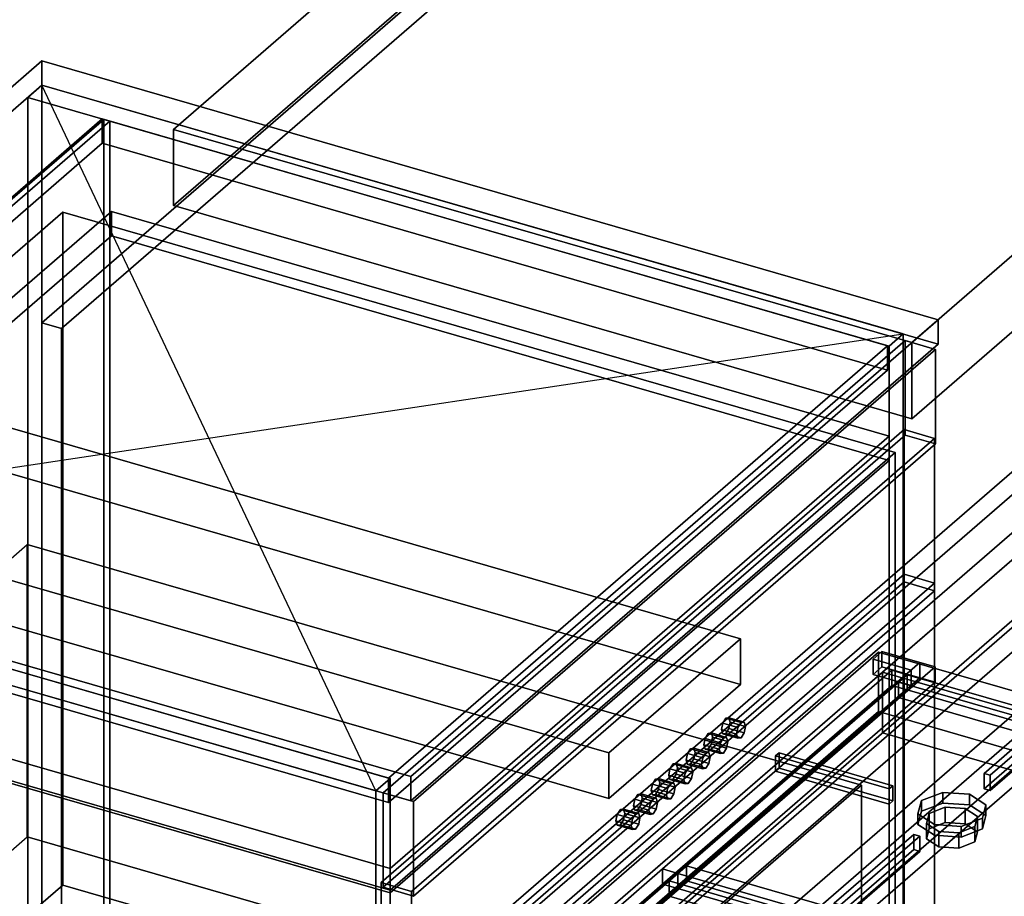
# Model space of a CAD drawing. Extents: x -1561 to 3499, y -2299 to 2343.
# Drawn here: x -938 to -377, y 224 to 722 of the extents above; entities that cross this region are included whole.
import ezdxf

# ---------------------------------------------------------------- set-up
doc = ezdxf.new("R2010")
doc.units = 0
doc.layers.add('layer0', color=7, linetype='CONTINUOUS')

# ---------------------------------------------------------------- blocks, each defined once
blk = doc.blocks.new('PF_OBJECT4')
at = {"layer": 'layer0'}
for p, q in [((-1173.7, 419.65), (-889.7, 665.6)), ((-889.7, 665.6), (-1173.7, 419.65)), ((-886.23, 664.6), (-1170.23, 418.65)), ((-1170.23, 418.65), (-886.23, 664.6)), ((-889.7, 665.6), (-889.7, -690.6)), ((-889.7, -690.6), (-889.7, 665.6)), ((-889.7, 665.6), (-886.23, 664.6)), ((-886.23, 664.6), (-889.7, 665.6)), ((-886.23, -691.6), (-886.23, 664.6)), ((-886.23, 664.6), (-886.23, -691.6))]:
    blk.add_line(p, q, dxfattribs=at)
blk = doc.blocks.new('PF_OBJECT5')
at = {"layer": 'layer0'}
for p, q in [((-925, 685.03), (-933, 678.1)), ((-933, 678.1), (-925, 685.03)), ((-434.83, 543.53), (-925, 685.03)), ((-925, -671.17), (-925, 685.03)), ((-925, 685.03), (-434.83, 543.53)), ((-925, 685.03), (-925, -671.17)), ((-933, 678.1), (-442.83, 536.6)), ((-442.83, 536.6), (-933, 678.1)), ((-933, 678.1), (-933, -678.1)), ((-933, -678.1), (-933, 678.1)), ((-890.56, 665.85), (-1174.56, 419.9)), ((-1174.56, 419.9), (-890.56, 665.85)), ((-443.7, 536.85), (-890.56, 665.85)), ((-890.56, 651.99), (-890.56, 665.85)), ((-890.56, 665.85), (-443.7, 536.85)), ((-890.56, 665.85), (-890.56, 651.99)), ((-1174.56, 406.04), (-890.56, 651.99)), ((-890.56, 651.99), (-1174.56, 406.04)), ((-890.56, 651.99), (-443.7, 522.99)), ((-443.7, 522.99), (-890.56, 651.99)), ((-442.83, 536.6), (-434.83, 543.53)), ((-434.83, 543.53), (-442.83, 536.6)), ((-434.83, 543.53), (-434.83, -812.67)), ((-434.83, -812.67), (-434.83, 543.53)), ((-727.7, 290.9), (-443.7, 536.85)), ((-443.7, 536.85), (-727.7, 290.9)), ((-443.7, 536.85), (-443.7, 522.99)), ((-443.7, 522.99), (-443.7, 536.85)), ((-442.83, -819.6), (-442.83, 536.6)), ((-442.83, 536.6), (-442.83, -819.6)), ((-443.7, 522.99), (-727.7, 277.04)), ((-727.7, 277.04), (-443.7, 522.99)), ((-726.83, 290.65), (-1217, 432.15)), ((-1217, 432.15), (-726.83, 290.65)), ((-1225, 425.22), (-734.83, 283.72)), ((-734.83, 283.72), (-1225, 425.22)), ((-1174.56, 419.9), (-727.7, 290.9)), ((-727.7, 290.9), (-1174.56, 419.9)), ((-727.7, 277.04), (-1174.56, 406.04)), ((-1174.56, 406.04), (-727.7, 277.04)), ((-734.83, 283.72), (-726.83, 290.65)), ((-726.83, 290.65), (-734.83, 283.72)), ((-727.7, 277.04), (-727.7, 290.9)), ((-727.7, 290.9), (-727.7, 277.04)), ((-726.83, 290.65), (-726.83, -1065.55)), ((-726.83, -1065.55), (-726.83, 290.65)), ((-734.83, -1072.48), (-734.83, 283.72)), ((-734.83, 283.72), (-734.83, -1072.48))]:
    blk.add_line(p, q, dxfattribs=at)
blk = doc.blocks.new('PF_SKETCH6')
at = {"layer": 'layer0'}
blk.add_line((-1225, 425.22), (-434.83, 543.53), dxfattribs=at)
blk = doc.blocks.new('PF_SKETCH7')
at = {"layer": 'layer0'}
blk.add_line((-734.83, 283.72), (-925, 685.03), dxfattribs=at)
blk = doc.blocks.new('PF_OBJECT17')
at = {"layer": 'layer0'}
for p, q in [((-1169.37, 367.3), (-885.37, 613.25)), ((-885.37, 613.25), (-1169.37, 367.3)), ((-885.37, 613.25), (-885.37, 599.4)), ((-885.37, 599.4), (-885.37, 613.25)), ((-885.37, 613.25), (-442.83, 485.5)), ((-442.83, 485.5), (-885.37, 613.25)), ((-885.37, 599.4), (-1169.37, 353.44)), ((-1169.37, 353.44), (-885.37, 599.4)), ((-442.83, 471.65), (-885.37, 599.4)), ((-885.37, 599.4), (-442.83, 471.65)), ((-442.83, 485.5), (-726.83, 239.55)), ((-726.83, 239.55), (-442.83, 485.5)), ((-442.83, 471.65), (-442.83, 485.5)), ((-442.83, 485.5), (-442.83, 471.65)), ((-726.83, 225.69), (-442.83, 471.65)), ((-442.83, 471.65), (-726.83, 225.69)), ((-726.83, 239.55), (-1169.37, 367.3)), ((-1169.37, 367.3), (-726.83, 239.55)), ((-1169.37, 353.44), (-726.83, 225.69)), ((-726.83, 225.69), (-1169.37, 353.44)), ((-726.83, 239.55), (-726.83, 225.69)), ((-726.83, 225.69), (-726.83, 239.55))]:
    blk.add_line(p, q, dxfattribs=at)
blk = doc.blocks.new('PF_OBJECT18')
at = {"layer": 'layer0'}
for p, q in [((-730.73, 282.54), (-433.73, 539.75)), ((-433.73, 539.75), (-730.73, 282.54)), ((-433.73, 539.75), (-433.73, 486.05)), ((-433.73, 486.05), (-433.73, 539.75)), ((-433.73, 539.75), (-416.41, 534.75)), ((-416.41, 534.75), (-433.73, 539.75)), ((-416.41, 534.75), (-713.41, 277.54)), ((-713.41, 277.54), (-416.41, 534.75)), ((-416.41, 481.05), (-416.41, 534.75)), ((-416.41, 534.75), (-416.41, 481.05)), ((-433.73, 486.05), (-730.73, 228.84)), ((-730.73, 228.84), (-433.73, 486.05)), ((-416.41, 481.05), (-433.73, 486.05)), ((-433.73, 486.05), (-416.41, 481.05)), ((-713.41, 223.84), (-416.41, 481.05)), ((-416.41, 481.05), (-713.41, 223.84)), ((-730.73, 228.84), (-730.73, 282.54)), ((-713.41, 277.54), (-730.73, 282.54)), ((-730.73, 282.54), (-730.73, 228.84)), ((-730.73, 282.54), (-713.41, 277.54)), ((-713.41, 277.54), (-713.41, 223.84)), ((-713.41, 223.84), (-713.41, 277.54)), ((-730.73, 228.84), (-713.41, 223.84)), ((-713.41, 223.84), (-730.73, 228.84))]:
    blk.add_line(p, q, dxfattribs=at)
blk = doc.blocks.new('PF_OBJECT120')
at = {"layer": 'layer0'}
for p, q in [((-873.7, -53.2), (-289.7, 452.56)), ((-289.7, 452.56), (-873.7, -53.2)), ((-286.23, 451.56), (-870.23, -54.2)), ((-870.23, -54.2), (-286.23, 451.56))]:
    blk.add_line(p, q, dxfattribs=at)
blk = doc.blocks.new('PF_OBJECT121')
at = {"layer": 'layer0'}
for p, q in [((-870.23, -54.2), (-286.23, 451.56)), ((-286.23, 451.56), (-870.23, -54.2)), ((-286.23, 437.7), (-870.23, -68.06)), ((-870.23, -68.06), (-286.23, 437.7)), ((-242.93, 439.06), (-826.93, -66.7)), ((-826.93, -66.7), (-242.93, 439.06)), ((-826.93, -80.56), (-242.93, 425.2)), ((-242.93, 425.2), (-826.93, -80.56))]:
    blk.add_line(p, q, dxfattribs=at)
blk = doc.blocks.new('PF_OBJECT135')
at = {"layer": 'layer0'}
for p, q in [((-824.17, -95.22), (-249.17, 402.75)), ((-249.17, 402.75), (-824.17, -95.22)), ((-815.51, -97.72), (-240.51, 400.25)), ((-245.51, 395.92), (-810.51, -93.38))]:
    blk.add_line(p, q, dxfattribs=at)
blk = doc.blocks.new('PF_OBJECT218')
at = {"layer": 'layer0'}
for p, q in [((-1225, 439.07), (-925, 698.88)), ((-925, 698.88), (-1225, 439.07)), ((-925, 698.88), (-925, 685.03)), ((-925, 685.03), (-925, 698.88)), ((-925, 698.88), (-414.91, 551.63)), ((-414.91, 551.63), (-925, 698.88)), ((-925, 685.03), (-1225, 425.22)), ((-1225, 425.22), (-925, 685.03)), ((-414.91, 537.78), (-925, 685.03)), ((-925, 685.03), (-414.91, 537.78)), ((-414.91, 551.63), (-714.91, 291.82)), ((-714.91, 291.82), (-414.91, 551.63)), ((-414.91, 537.78), (-414.91, 551.63)), ((-414.91, 551.63), (-414.91, 537.78)), ((-714.91, 277.97), (-414.91, 537.78)), ((-414.91, 537.78), (-714.91, 277.97)), ((-714.91, 291.82), (-1225, 439.07)), ((-1225, 439.07), (-714.91, 291.82)), ((-1225, 425.22), (-714.91, 277.97)), ((-714.91, 277.97), (-1225, 425.22)), ((-714.91, 291.82), (-714.91, 277.97)), ((-714.91, 277.97), (-714.91, 291.82))]:
    blk.add_line(p, q, dxfattribs=at)
blk = doc.blocks.new('PF_OBJECT223')
at = {"layer": 'layer0'}
for p, q in [((-925, -12.99), (-300, 528.28)), ((-300, 528.28), (-925, -12.99)), ((-881.7, -25.49), (-256.7, 515.78)), ((-256.7, 515.78), (-446.7, 351.23)), ((-300, 493.63), (-925, -47.63)), ((-925, -47.63), (-300, 493.63)), ((-256.7, 481.13), (-881.7, -60.13)), ((-446.7, 316.59), (-256.7, 481.13)), ((-446.7, 351.23), (-716.7, 117.4)), ((-446.7, 316.59), (-446.7, 351.23)), ((-39.67, 233.73), (-446.7, 351.23)), ((-446.7, 351.23), (-446.7, 316.59)), ((-446.7, 351.23), (-39.67, 233.73)), ((-716.7, 82.76), (-446.7, 316.59)), ((-39.67, 199.09), (-446.7, 316.59)), ((-446.7, 316.59), (-39.67, 199.09))]:
    blk.add_line(p, q, dxfattribs=at)
blk = doc.blocks.new('PF_OBJECT228')
at = {"layer": 'layer0'}
for p, q in [((-925, 549.93), (-6.5, 1345.37)), ((-6.5, 1345.37), (-925, 549.93)), ((4.76, 1342.12), (-913.74, 546.68)), ((-913.74, 546.68), (4.76, 1342.12)), ((-6.5, 782.45), (-925, -12.99)), ((-925, -12.99), (-6.5, 782.45)), ((-913.74, -16.24), (4.76, 779.2)), ((4.76, 779.2), (-913.74, -16.24)), ((-925, -12.99), (-925, 549.93)), ((-913.74, 546.68), (-925, 549.93)), ((-925, 549.93), (-925, -12.99)), ((-925, 549.93), (-913.74, 546.68)), ((-913.74, 546.68), (-913.74, -16.24)), ((-913.74, -16.24), (-913.74, 546.68))]:
    blk.add_line(p, q, dxfattribs=at)
blk = doc.blocks.new('PF_OBJECT232')
at = {"layer": 'layer0'}
for p, q in [((-738.82, 111.38), (-448.82, 362.52)), ((-448.82, 362.52), (-738.82, 111.38)), ((-448.82, 362.52), (-448.82, 328.75)), ((-448.82, 328.75), (-448.82, 362.52)), ((-448.82, 362.52), (-7.15, 235.02)), ((-7.15, 235.02), (-448.82, 362.52)), ((-448.82, 328.75), (-738.82, 77.6)), ((-738.82, 77.6), (-448.82, 328.75)), ((-7.15, 201.25), (-448.82, 328.75)), ((-448.82, 328.75), (-7.15, 201.25))]:
    blk.add_line(p, q, dxfattribs=at)
blk = doc.blocks.new('PF_OBJECT235')
at = {"layer": 'layer0'}
for p, q in [((-702.24, 126.22), (-571.74, 239.24)), ((-571.74, 239.24), (-702.24, 126.22)), ((-693.58, 123.72), (-563.08, 236.74)), ((-571.74, 239.24), (-571.74, 230.58)), ((-563.08, 236.74), (-571.74, 239.24)), ((-571.74, 230.58), (-571.74, 239.24)), ((-571.74, 239.24), (-563.08, 236.74)), ((-563.08, 236.74), (-568.08, 232.41)), ((-381.65, 184.36), (-563.08, 236.74)), ((-563.08, 236.74), (-563.08, 228.08)), ((-563.08, 228.08), (-563.08, 236.74)), ((-563.08, 236.74), (-381.65, 184.36)), ((-571.74, 230.58), (-702.24, 117.56)), ((-702.24, 117.56), (-571.74, 230.58)), ((-568.08, 232.41), (-688.58, 128.05)), ((-571.74, 230.58), (-563.08, 228.08)), ((-563.08, 228.08), (-571.74, 230.58)), ((-568.08, 223.75), (-568.08, 232.41)), ((-386.65, 180.03), (-568.08, 232.41)), ((-568.08, 232.41), (-568.08, 223.75)), ((-568.08, 232.41), (-386.65, 180.03)), ((-563.08, 228.08), (-693.58, 115.06)), ((-568.08, 223.75), (-563.08, 228.08)), ((-563.08, 228.08), (-381.65, 175.7)), ((-381.65, 175.7), (-563.08, 228.08)), ((-688.58, 119.39), (-568.08, 223.75)), ((-386.65, 171.37), (-568.08, 223.75)), ((-568.08, 223.75), (-386.65, 171.37)), ((-381.65, 184.36), (-512.15, 71.35)), ((-507.15, 75.68), (-386.65, 180.03)), ((-503.49, 68.85), (-372.99, 181.86)), ((-372.99, 181.86), (-503.49, 68.85)), ((-386.65, 180.03), (-381.65, 184.36)), ((-386.65, 171.37), (-386.65, 180.03)), ((-386.65, 180.03), (-386.65, 171.37)), ((-372.99, 181.86), (-381.65, 184.36)), ((-381.65, 175.7), (-381.65, 184.36)), ((-381.65, 184.36), (-372.99, 181.86)), ((-381.65, 184.36), (-381.65, 175.7)), ((-372.99, 181.86), (-372.99, 173.2)), ((-372.99, 173.2), (-372.99, 181.86)), ((-512.15, 62.68), (-381.65, 175.7)), ((-381.65, 175.7), (-386.65, 171.37)), ((-381.65, 175.7), (-372.99, 173.2)), ((-372.99, 173.2), (-381.65, 175.7)), ((-386.65, 171.37), (-507.15, 67.02)), ((-372.99, 173.2), (-503.49, 60.18)), ((-503.49, 60.18), (-372.99, 173.2)), ((-702.24, 117.56), (-702.24, 126.22)), ((-693.58, 123.72), (-702.24, 126.22)), ((-702.24, 126.22), (-702.24, 117.56)), ((-702.24, 126.22), (-693.58, 123.72)), ((-688.58, 128.05), (-693.58, 123.72)), ((-693.58, 115.06), (-693.58, 123.72)), ((-693.58, 123.72), (-693.58, 115.06)), ((-512.15, 71.35), (-693.58, 123.72)), ((-693.58, 123.72), (-512.15, 71.35)), ((-688.58, 128.05), (-688.58, 119.39)), ((-688.58, 119.39), (-688.58, 128.05)), ((-688.58, 128.05), (-507.15, 75.68)), ((-507.15, 75.68), (-688.58, 128.05)), ((-693.58, 115.06), (-688.58, 119.39)), ((-688.58, 119.39), (-507.15, 67.02)), ((-507.15, 67.02), (-688.58, 119.39)), ((-702.24, 117.56), (-693.58, 115.06)), ((-693.58, 115.06), (-702.24, 117.56)), ((-693.58, 115.06), (-512.15, 62.68)), ((-512.15, 62.68), (-693.58, 115.06)), ((-512.15, 71.35), (-507.15, 75.68)), ((-507.15, 75.68), (-507.15, 67.02)), ((-507.15, 67.02), (-507.15, 75.68)), ((-512.15, 71.35), (-512.15, 62.68)), ((-503.49, 68.85), (-512.15, 71.35)), ((-512.15, 62.68), (-512.15, 71.35)), ((-512.15, 71.35), (-503.49, 68.85)), ((-503.49, 60.18), (-503.49, 68.85)), ((-503.49, 68.85), (-503.49, 60.18)), ((-507.15, 67.02), (-512.15, 62.68)), ((-512.15, 62.68), (-503.49, 60.18)), ((-503.49, 60.18), (-512.15, 62.68))]:
    blk.add_line(p, q, dxfattribs=at)
blk = doc.blocks.new('PF_OBJECT240')
at = {"layer": 'layer0'}
for p, q in [((-424.43, 278.12), (-412.29, 282.78)), ((-412.29, 282.78), (-424.43, 278.12)), ((-412.29, 282.78), (-412.29, 276.72)), ((-412.29, 276.72), (-412.29, 282.78)), ((-412.29, 282.78), (-397.11, 281.78)), ((-397.11, 281.78), (-412.29, 282.78)), ((-397.11, 281.78), (-397.11, 275.72)), ((-397.11, 275.72), (-397.11, 281.78)), ((-397.11, 281.78), (-387.79, 275.71)), ((-387.79, 275.71), (-397.11, 281.78)), ((-426.43, 270.53), (-424.43, 278.12)), ((-424.43, 278.12), (-426.43, 270.53)), ((-424.43, 272.06), (-424.43, 278.12)), ((-424.43, 278.12), (-424.43, 272.06)), ((-412.29, 276.72), (-424.43, 272.06)), ((-424.43, 272.06), (-412.29, 276.72)), ((-397.11, 275.72), (-412.29, 276.72)), ((-412.29, 276.72), (-397.11, 275.72)), ((-387.79, 269.65), (-397.11, 275.72)), ((-397.11, 275.72), (-387.79, 269.65)), ((-387.79, 275.71), (-389.79, 268.12)), ((-389.79, 268.12), (-387.79, 275.71)), ((-387.79, 275.71), (-387.79, 269.65)), ((-387.79, 269.65), (-387.79, 275.71)), ((-424.43, 272.06), (-426.43, 264.47)), ((-426.43, 264.47), (-424.43, 272.06)), ((-417.11, 264.46), (-426.43, 270.53)), ((-426.43, 270.53), (-426.43, 264.47)), ((-426.43, 264.47), (-426.43, 270.53)), ((-426.43, 270.53), (-417.11, 264.46)), ((-389.79, 262.06), (-387.79, 269.65)), ((-387.79, 269.65), (-389.79, 262.06)), ((-426.43, 264.47), (-417.11, 258.4)), ((-417.11, 258.4), (-426.43, 264.47)), ((-401.94, 263.46), (-417.11, 264.46)), ((-417.11, 264.46), (-417.11, 258.4)), ((-417.11, 258.4), (-417.11, 264.46)), ((-417.11, 264.46), (-401.94, 263.46)), ((-389.79, 268.12), (-401.94, 263.46)), ((-401.94, 263.46), (-389.79, 268.12)), ((-401.94, 263.46), (-401.94, 257.4)), ((-401.94, 257.4), (-401.94, 263.46)), ((-389.79, 268.12), (-389.79, 262.06)), ((-389.79, 262.06), (-389.79, 268.12)), ((-417.11, 258.4), (-401.94, 257.4)), ((-401.94, 257.4), (-417.11, 258.4)), ((-401.94, 257.4), (-389.79, 262.06)), ((-389.79, 262.06), (-401.94, 257.4))]:
    blk.add_line(p, q, dxfattribs=at)
blk = doc.blocks.new('PF_OBJECT241')
at = {"layer": 'layer0'}
for p, q in [((-421.6, 265.12), (-420.1, 270.81)), ((-420.1, 270.81), (-421.6, 265.12)), ((-420.1, 270.81), (-411, 274.3)), ((-411, 274.3), (-420.1, 270.81)), ((-420.1, 262.15), (-420.1, 270.81)), ((-420.1, 270.81), (-420.1, 262.15)), ((-411, 274.3), (-411, 265.64)), ((-411, 265.64), (-411, 274.3)), ((-411, 274.3), (-399.61, 273.55)), ((-399.61, 273.55), (-411, 274.3)), ((-399.61, 273.55), (-399.61, 264.89)), ((-399.61, 264.89), (-399.61, 273.55)), ((-399.61, 273.55), (-392.62, 269)), ((-392.62, 269), (-399.61, 273.55)), ((-392.62, 269), (-394.12, 263.31)), ((-394.12, 263.31), (-392.62, 269)), ((-392.62, 269), (-392.62, 260.34)), ((-392.62, 260.34), (-392.62, 269)), ((-414.61, 260.56), (-421.6, 265.12)), ((-421.6, 265.12), (-421.6, 256.46)), ((-421.6, 256.46), (-421.6, 265.12)), ((-421.6, 265.12), (-414.61, 260.56)), ((-411, 265.64), (-420.1, 262.15)), ((-420.1, 262.15), (-411, 265.64)), ((-399.61, 264.89), (-411, 265.64)), ((-411, 265.64), (-399.61, 264.89)), ((-392.62, 260.34), (-399.61, 264.89)), ((-399.61, 264.89), (-392.62, 260.34)), ((-420.1, 262.15), (-421.6, 256.46)), ((-421.6, 256.46), (-420.1, 262.15)), ((-403.23, 259.81), (-414.61, 260.56)), ((-414.61, 260.56), (-414.61, 251.9)), ((-414.61, 251.9), (-414.61, 260.56)), ((-414.61, 260.56), (-403.23, 259.81)), ((-394.12, 263.31), (-403.23, 259.81)), ((-403.23, 259.81), (-394.12, 263.31)), ((-403.23, 259.81), (-403.23, 251.15)), ((-403.23, 251.15), (-403.23, 259.81)), ((-394.12, 263.31), (-394.12, 254.65)), ((-394.12, 254.65), (-394.12, 263.31)), ((-394.12, 254.65), (-392.62, 260.34)), ((-392.62, 260.34), (-394.12, 254.65)), ((-421.6, 256.46), (-414.61, 251.9)), ((-414.61, 251.9), (-421.6, 256.46)), ((-403.23, 251.15), (-394.12, 254.65)), ((-394.12, 254.65), (-403.23, 251.15)), ((-414.61, 251.9), (-403.23, 251.15)), ((-403.23, 251.15), (-414.61, 251.9))]:
    blk.add_line(p, q, dxfattribs=at)
blk = doc.blocks.new('PF_OBJECT242')
at = {"layer": 'layer0'}
for p, q in [((-571.74, 239.24), (-441.24, 352.25)), ((-441.24, 352.25), (-571.74, 239.24)), ((-563.08, 236.74), (-432.58, 349.75)), ((-441.24, 352.25), (-441.24, 343.59)), ((-432.58, 349.75), (-441.24, 352.25)), ((-441.24, 343.59), (-441.24, 352.25)), ((-441.24, 352.25), (-432.58, 349.75)), ((-432.58, 349.75), (-437.58, 345.42)), ((-251.15, 297.38), (-432.58, 349.75)), ((-432.58, 349.75), (-432.58, 341.09)), ((-432.58, 341.09), (-432.58, 349.75)), ((-432.58, 349.75), (-251.15, 297.38)), ((-441.24, 343.59), (-571.74, 230.58)), ((-571.74, 230.58), (-441.24, 343.59)), ((-437.58, 345.42), (-558.08, 241.07)), ((-441.24, 343.59), (-432.58, 341.09)), ((-432.58, 341.09), (-441.24, 343.59)), ((-437.58, 336.76), (-437.58, 345.42)), ((-256.15, 293.05), (-437.58, 345.42)), ((-437.58, 345.42), (-437.58, 336.76)), ((-437.58, 345.42), (-256.15, 293.05)), ((-432.58, 341.09), (-563.08, 228.08)), ((-558.08, 232.41), (-437.58, 336.76)), ((-437.58, 336.76), (-432.58, 341.09)), ((-256.15, 284.39), (-437.58, 336.76)), ((-437.58, 336.76), (-256.15, 284.39)), ((-432.58, 341.09), (-251.15, 288.72)), ((-251.15, 288.72), (-432.58, 341.09)), ((-251.15, 297.38), (-381.65, 184.36)), ((-256.15, 293.05), (-251.15, 297.38)), ((-242.49, 294.88), (-251.15, 297.38)), ((-251.15, 288.72), (-251.15, 297.38)), ((-251.15, 297.38), (-242.49, 294.88)), ((-251.15, 297.38), (-251.15, 288.72)), ((-376.65, 188.69), (-256.15, 293.05)), ((-372.99, 181.86), (-242.49, 294.88)), ((-242.49, 294.88), (-372.99, 181.86)), ((-256.15, 284.39), (-256.15, 293.05)), ((-256.15, 293.05), (-256.15, 284.39)), ((-242.49, 294.88), (-242.49, 286.22)), ((-242.49, 286.22), (-242.49, 294.88)), ((-381.65, 175.7), (-251.15, 288.72)), ((-242.49, 286.22), (-372.99, 173.2)), ((-372.99, 173.2), (-242.49, 286.22)), ((-251.15, 288.72), (-256.15, 284.39)), ((-251.15, 288.72), (-242.49, 286.22)), ((-242.49, 286.22), (-251.15, 288.72)), ((-256.15, 284.39), (-376.65, 180.03)), ((-558.08, 241.07), (-563.08, 236.74)), ((-558.08, 241.07), (-558.08, 232.41)), ((-558.08, 232.41), (-558.08, 241.07)), ((-558.08, 241.07), (-376.65, 188.69)), ((-376.65, 188.69), (-558.08, 241.07)), ((-571.74, 230.58), (-571.74, 239.24)), ((-563.08, 236.74), (-571.74, 239.24)), ((-571.74, 239.24), (-571.74, 230.58)), ((-571.74, 239.24), (-563.08, 236.74)), ((-563.08, 228.08), (-563.08, 236.74)), ((-563.08, 236.74), (-563.08, 228.08)), ((-381.65, 184.36), (-563.08, 236.74)), ((-563.08, 236.74), (-381.65, 184.36)), ((-571.74, 230.58), (-563.08, 228.08)), ((-563.08, 228.08), (-571.74, 230.58)), ((-563.08, 228.08), (-558.08, 232.41)), ((-558.08, 232.41), (-376.65, 180.03)), ((-376.65, 180.03), (-558.08, 232.41)), ((-563.08, 228.08), (-381.65, 175.7)), ((-381.65, 175.7), (-563.08, 228.08)), ((-381.65, 184.36), (-376.65, 188.69)), ((-376.65, 188.69), (-376.65, 180.03)), ((-376.65, 180.03), (-376.65, 188.69)), ((-381.65, 184.36), (-381.65, 175.7)), ((-372.99, 181.86), (-381.65, 184.36)), ((-381.65, 175.7), (-381.65, 184.36)), ((-381.65, 184.36), (-372.99, 181.86)), ((-376.65, 180.03), (-381.65, 175.7)), ((-372.99, 173.2), (-372.99, 181.86)), ((-372.99, 181.86), (-372.99, 173.2)), ((-381.65, 175.7), (-372.99, 173.2)), ((-372.99, 173.2), (-381.65, 175.7))]:
    blk.add_line(p, q, dxfattribs=at)
blk = doc.blocks.new('PF_OBJECT243')
at = {"layer": 'layer0'}
for p, q in [((-507.49, 303.54), (-505.49, 305.27)), ((-505.49, 305.27), (-507.49, 303.54)), ((-507.49, 294.88), (-507.49, 303.54)), ((-442.75, 284.85), (-507.49, 303.54)), ((-507.49, 303.54), (-507.49, 294.88)), ((-507.49, 303.54), (-442.75, 284.85)), ((-505.49, 305.27), (-505.49, 296.61)), ((-505.49, 296.61), (-505.49, 305.27)), ((-505.49, 305.27), (-440.75, 286.58)), ((-440.75, 286.58), (-505.49, 305.27)), ((-505.49, 296.61), (-507.49, 294.88)), ((-507.49, 294.88), (-505.49, 296.61)), ((-507.49, 294.88), (-442.75, 276.19)), ((-442.75, 276.19), (-507.49, 294.88)), ((-440.75, 277.92), (-505.49, 296.61)), ((-505.49, 296.61), (-440.75, 277.92)), ((-440.75, 286.58), (-442.75, 284.85)), ((-442.75, 284.85), (-440.75, 286.58)), ((-440.75, 277.92), (-440.75, 286.58)), ((-440.75, 286.58), (-440.75, 277.92)), ((-442.75, 284.85), (-442.75, 276.19)), ((-442.75, 276.19), (-442.75, 284.85)), ((-442.75, 276.19), (-440.75, 277.92)), ((-440.75, 277.92), (-442.75, 276.19))]:
    blk.add_line(p, q, dxfattribs=at)
blk = doc.blocks.new('PF_OBJECT245')
at = {"layer": 'layer0'}
for p, q in [((-474.1, 219.71), (-428.85, 258.9)), ((-428.85, 258.9), (-474.1, 219.71)), ((-425.38, 257.9), (-470.63, 218.71)), ((-470.63, 218.71), (-425.38, 257.9)), ((-428.85, 258.9), (-428.85, 250.24)), ((-428.85, 250.24), (-428.85, 258.9)), ((-428.85, 258.9), (-425.38, 257.9)), ((-425.38, 257.9), (-428.85, 258.9)), ((-425.38, 249.24), (-425.38, 257.9)), ((-425.38, 257.9), (-425.38, 249.24)), ((-428.85, 250.24), (-474.1, 211.05)), ((-474.1, 211.05), (-428.85, 250.24)), ((-470.63, 210.05), (-425.38, 249.24)), ((-425.38, 249.24), (-470.63, 210.05)), ((-425.38, 249.24), (-428.85, 250.24)), ((-428.85, 250.24), (-425.38, 249.24)), ((-474.1, 211.05), (-474.1, 219.71)), ((-470.63, 218.71), (-474.1, 219.71)), ((-474.1, 219.71), (-474.1, 211.05)), ((-474.1, 219.71), (-470.63, 218.71)), ((-470.63, 218.71), (-470.63, 210.05)), ((-470.63, 210.05), (-470.63, 218.71)), ((-474.1, 211.05), (-470.63, 210.05)), ((-470.63, 210.05), (-474.1, 211.05))]:
    blk.add_line(p, q, dxfattribs=at)
blk = doc.blocks.new('PF_OBJECT246')
at = {"layer": 'layer0'}
for p, q in [((-388.85, 293.54), (-343.6, 332.73)), ((-343.6, 332.73), (-388.85, 293.54)), ((-340.13, 331.73), (-385.38, 292.54)), ((-385.38, 292.54), (-340.13, 331.73)), ((-343.6, 332.73), (-343.6, 324.07)), ((-343.6, 324.07), (-343.6, 332.73)), ((-343.6, 332.73), (-340.13, 331.73)), ((-340.13, 331.73), (-343.6, 332.73)), ((-340.13, 323.07), (-340.13, 331.73)), ((-340.13, 331.73), (-340.13, 323.07)), ((-343.6, 324.07), (-388.85, 284.88)), ((-388.85, 284.88), (-343.6, 324.07)), ((-385.38, 283.88), (-340.13, 323.07)), ((-340.13, 323.07), (-385.38, 283.88)), ((-340.13, 323.07), (-343.6, 324.07)), ((-343.6, 324.07), (-340.13, 323.07)), ((-388.85, 284.88), (-388.85, 293.54)), ((-385.38, 292.54), (-388.85, 293.54)), ((-388.85, 293.54), (-388.85, 284.88)), ((-388.85, 293.54), (-385.38, 292.54)), ((-385.38, 292.54), (-385.38, 283.88)), ((-385.38, 283.88), (-385.38, 292.54)), ((-388.85, 284.88), (-385.38, 283.88)), ((-385.38, 283.88), (-388.85, 284.88))]:
    blk.add_line(p, q, dxfattribs=at)
blk = doc.blocks.new('PF_OBJECT261')
at = {"layer": 'layer0'}
for p, q in [((-850, 659.91), (-400, 1049.62)), ((-400, 1049.62), (-850, 659.91)), ((-400, 1006.32), (-850, 616.61)), ((-850, 616.61), (-400, 1006.32)), ((20.02, 928.37), (-429.98, 538.66)), ((-429.98, 538.66), (20.02, 928.37)), ((-429.98, 495.36), (20.02, 885.07)), ((20.02, 885.07), (-429.98, 495.36)), ((-850, 616.61), (-850, 659.91)), ((-429.98, 538.66), (-850, 659.91)), ((-850, 659.91), (-850, 616.61)), ((-850, 659.91), (-429.98, 538.66)), ((-850, 616.61), (-429.98, 495.36)), ((-429.98, 495.36), (-850, 616.61)), ((-429.98, 538.66), (-429.98, 495.36)), ((-429.98, 495.36), (-429.98, 538.66))]:
    blk.add_line(p, q, dxfattribs=at)
blk = doc.blocks.new('PF_OBJECT267')
at = {"layer": 'layer0'}
for p, q in [((-1200.56, 363.89), (-913.06, 612.88)), ((-913.06, 612.88), (-1200.56, 363.89)), ((-913.06, 612.88), (-913.06, 230.09)), ((-913.06, 230.09), (-913.06, 612.88)), ((-913.06, 612.88), (-439.35, 476.13)), ((-439.35, 476.13), (-913.06, 612.88)), ((-439.35, 476.13), (-726.85, 227.14)), ((-726.85, 227.14), (-439.35, 476.13)), ((-439.35, 93.34), (-439.35, 476.13)), ((-439.35, 476.13), (-439.35, 93.34)), ((-726.85, 227.14), (-1200.56, 363.89)), ((-1200.56, 363.89), (-726.85, 227.14)), ((-913.06, 230.09), (-1200.56, -18.89)), ((-1200.56, -18.89), (-913.06, 230.09)), ((-439.35, 93.34), (-913.06, 230.09)), ((-913.06, 230.09), (-439.35, 93.34)), ((-726.85, 227.14), (-726.85, -155.64)), ((-726.85, -155.64), (-726.85, 227.14))]:
    blk.add_line(p, q, dxfattribs=at)
blk = doc.blocks.new('PF_OBJECT268')
at = {"layer": 'layer0'}
for p, q in [((-731.85, 231.47), (-434.35, 489.12)), ((-434.35, 489.12), (-731.85, 231.47)), ((-434.35, 489.12), (-434.35, 89.01)), ((-434.35, 89.01), (-434.35, 489.12)), ((-434.35, 489.12), (-417.03, 484.12)), ((-417.03, 484.12), (-434.35, 489.12)), ((-417.03, 484.12), (-714.53, 226.47)), ((-714.53, 226.47), (-417.03, 484.12)), ((-417.03, 84.01), (-417.03, 484.12)), ((-417.03, 484.12), (-417.03, 84.01)), ((-731.85, -168.63), (-731.85, 231.47)), ((-714.53, 226.47), (-731.85, 231.47)), ((-731.85, 231.47), (-731.85, -168.63)), ((-731.85, 231.47), (-714.53, 226.47)), ((-714.53, 226.47), (-714.53, -173.63)), ((-714.53, -173.63), (-714.53, 226.47)), ((-434.35, 89.01), (-731.85, -168.63)), ((-731.85, -168.63), (-434.35, 89.01)), ((-417.03, 84.01), (-434.35, 89.01)), ((-434.35, 89.01), (-417.03, 84.01)), ((-714.53, -173.63), (-417.03, 84.01)), ((-417.03, 84.01), (-714.53, -173.63)), ((-731.85, -168.63), (-714.53, -173.63)), ((-714.53, -173.63), (-731.85, -168.63))]:
    blk.add_line(p, q, dxfattribs=at)
blk = doc.blocks.new('PF_OBJECT269')
at = {"layer": 'layer0'}
for p, q in [((-1145.74, 239.81), (-933.24, 423.85)), ((-933.24, 423.85), (-1145.74, 239.81)), ((-933.24, 423.85), (-933.24, 257.57)), ((-933.24, 257.57), (-933.24, 423.85)), ((-933.24, 423.85), (-458.66, 286.85)), ((-458.66, 286.85), (-933.24, 423.85)), ((-458.66, 286.85), (-671.16, 102.81)), ((-671.16, 102.81), (-458.66, 286.85)), ((-458.66, 120.57), (-458.66, 286.85)), ((-458.66, 286.85), (-458.66, 120.57)), ((-933.24, 257.57), (-1145.74, 73.54)), ((-1145.74, 73.54), (-933.24, 257.57)), ((-458.66, 120.57), (-933.24, 257.57)), ((-933.24, 257.57), (-458.66, 120.57))]:
    blk.add_line(p, q, dxfattribs=at)
blk = doc.blocks.new('PF_OBJECT270')
at = {"layer": 'layer0'}
for p, q in [((-731.85, 149.2), (-434.35, 406.84)), ((-434.35, 406.84), (-731.85, 149.2)), ((-434.35, 406.84), (-434.35, 402.51)), ((-434.35, 402.51), (-434.35, 406.84)), ((-434.35, 406.84), (-417.03, 401.84)), ((-417.03, 401.84), (-434.35, 406.84)), ((-434.35, 402.51), (-731.85, 144.87)), ((-731.85, 144.87), (-434.35, 402.51)), ((-417.03, 401.84), (-714.53, 144.2)), ((-714.53, 144.2), (-417.03, 401.84)), ((-417.03, 397.51), (-434.35, 402.51)), ((-434.35, 402.51), (-417.03, 397.51)), ((-417.03, 397.51), (-417.03, 401.84)), ((-417.03, 401.84), (-417.03, 397.51)), ((-714.53, 139.87), (-417.03, 397.51)), ((-417.03, 397.51), (-714.53, 139.87)), ((-731.85, 144.87), (-731.85, 149.2)), ((-714.53, 144.2), (-731.85, 149.2)), ((-731.85, 149.2), (-731.85, 144.87)), ((-731.85, 149.2), (-714.53, 144.2)), ((-731.85, 144.87), (-714.53, 139.87)), ((-714.53, 139.87), (-731.85, 144.87)), ((-714.53, 144.2), (-714.53, 139.87)), ((-714.53, 139.87), (-714.53, 144.2))]:
    blk.add_line(p, q, dxfattribs=at)
blk = doc.blocks.new('PF_OBJECT271')
at = {"layer": 'layer0'}
for p, q in [((-1076.99, 442.25), (-1001.99, 507.2)), ((-1001.99, 507.2), (-1076.99, 442.25)), ((-1001.99, 507.2), (-1001.99, 481.22)), ((-1001.99, 481.22), (-1001.99, 507.2)), ((-1001.99, 507.2), (-527.41, 370.2)), ((-527.41, 370.2), (-1001.99, 507.2)), ((-1001.99, 481.22), (-1076.99, 416.27)), ((-1076.99, 416.27), (-1001.99, 481.22)), ((-527.41, 344.22), (-1001.99, 481.22)), ((-1001.99, 481.22), (-527.41, 344.22)), ((-1076.99, 416.27), (-1076.99, 442.25)), ((-602.41, 305.25), (-1076.99, 442.25)), ((-1076.99, 442.25), (-1076.99, 416.27)), ((-1076.99, 442.25), (-602.41, 305.25)), ((-1076.99, 416.27), (-602.41, 279.27)), ((-602.41, 279.27), (-1076.99, 416.27)), ((-527.41, 370.2), (-602.41, 305.25)), ((-602.41, 305.25), (-527.41, 370.2)), ((-527.41, 344.22), (-527.41, 370.2)), ((-527.41, 370.2), (-527.41, 344.22)), ((-602.41, 279.27), (-527.41, 344.22)), ((-527.41, 344.22), (-602.41, 279.27)), ((-602.41, 305.25), (-602.41, 279.27)), ((-602.41, 279.27), (-602.41, 305.25))]:
    blk.add_line(p, q, dxfattribs=at)
blk = doc.blocks.new('PF_OBJECT272')
at = {"layer": 'layer0'}
for p, q in [((-597.54, 270.22), (-598.28, 266.53)), ((-598.28, 266.53), (-597.54, 270.22)), ((-595.78, 273.02), (-597.54, 270.22)), ((-597.54, 270.22), (-595.78, 273.02)), ((-588.88, 267.72), (-597.54, 270.22)), ((-597.54, 270.22), (-588.88, 267.72)), ((-594.01, 273.28), (-595.78, 273.02)), ((-595.78, 273.02), (-594.01, 273.28)), ((-595.78, 273.02), (-587.12, 270.52)), ((-587.12, 270.52), (-595.78, 273.02)), ((-585.35, 270.78), (-594.01, 273.28)), ((-593.28, 270.86), (-594.01, 273.28)), ((-594.01, 273.28), (-585.35, 270.78)), ((-594.01, 273.28), (-593.28, 270.86)), ((-594.01, 267.16), (-593.28, 270.86)), ((-593.28, 270.86), (-594.01, 267.16)), ((-584.62, 268.36), (-593.28, 270.86)), ((-593.28, 270.86), (-584.62, 268.36)), ((-588.88, 267.72), (-587.12, 270.52)), ((-587.12, 270.52), (-588.88, 267.72)), ((-587.12, 270.52), (-585.35, 270.78)), ((-585.35, 270.78), (-587.12, 270.52)), ((-585.35, 270.78), (-584.62, 268.36)), ((-584.62, 268.36), (-585.35, 270.78)), ((-598.28, 266.53), (-597.54, 264.1)), ((-589.62, 264.03), (-598.28, 266.53)), ((-598.28, 266.53), (-589.62, 264.03)), ((-597.54, 264.1), (-598.28, 266.53)), ((-597.54, 264.1), (-595.78, 264.36)), ((-595.78, 264.36), (-597.54, 264.1)), ((-588.88, 261.6), (-597.54, 264.1)), ((-597.54, 264.1), (-588.88, 261.6)), ((-595.78, 264.36), (-594.01, 267.16)), ((-594.01, 267.16), (-595.78, 264.36)), ((-587.12, 261.86), (-595.78, 264.36)), ((-595.78, 264.36), (-587.12, 261.86)), ((-585.35, 264.66), (-594.01, 267.16)), ((-594.01, 267.16), (-585.35, 264.66)), ((-589.62, 264.03), (-588.88, 267.72)), ((-588.88, 267.72), (-589.62, 264.03)), ((-588.88, 261.6), (-589.62, 264.03)), ((-589.62, 264.03), (-588.88, 261.6)), ((-585.35, 264.66), (-587.12, 261.86)), ((-587.12, 261.86), (-585.35, 264.66)), ((-584.62, 268.36), (-585.35, 264.66)), ((-585.35, 264.66), (-584.62, 268.36)), ((-587.12, 261.86), (-588.88, 261.6)), ((-588.88, 261.6), (-587.12, 261.86))]:
    blk.add_line(p, q, dxfattribs=at)
blk = doc.blocks.new('PF_OBJECT273')
at = {"layer": 'layer0'}
for p, q in [((-585.78, 281.68), (-587.54, 278.88)), ((-587.54, 278.88), (-585.78, 281.68)), ((-584.01, 281.95), (-585.78, 281.68)), ((-585.78, 281.68), (-584.01, 281.95)), ((-585.78, 281.68), (-577.12, 279.18)), ((-577.12, 279.18), (-585.78, 281.68)), ((-575.35, 279.45), (-584.01, 281.95)), ((-583.28, 279.52), (-584.01, 281.95)), ((-584.01, 281.95), (-575.35, 279.45)), ((-584.01, 281.95), (-583.28, 279.52)), ((-587.54, 278.88), (-588.28, 275.19)), ((-588.28, 275.19), (-587.54, 278.88)), ((-588.28, 275.19), (-587.54, 272.76)), ((-579.62, 272.69), (-588.28, 275.19)), ((-588.28, 275.19), (-579.62, 272.69)), ((-587.54, 272.76), (-588.28, 275.19)), ((-578.88, 276.38), (-587.54, 278.88)), ((-587.54, 278.88), (-578.88, 276.38)), ((-585.78, 273.02), (-584.01, 275.82)), ((-584.01, 275.82), (-585.78, 273.02)), ((-584.01, 275.82), (-583.28, 279.52)), ((-583.28, 279.52), (-584.01, 275.82)), ((-575.35, 273.32), (-584.01, 275.82)), ((-584.01, 275.82), (-575.35, 273.32)), ((-574.62, 277.02), (-583.28, 279.52)), ((-583.28, 279.52), (-574.62, 277.02)), ((-579.62, 272.69), (-578.88, 276.38)), ((-578.88, 276.38), (-579.62, 272.69)), ((-578.88, 276.38), (-577.12, 279.18)), ((-577.12, 279.18), (-578.88, 276.38)), ((-577.12, 279.18), (-575.35, 279.45)), ((-575.35, 279.45), (-577.12, 279.18)), ((-575.35, 279.45), (-574.62, 277.02)), ((-574.62, 277.02), (-575.35, 279.45)), ((-574.62, 277.02), (-575.35, 273.32)), ((-575.35, 273.32), (-574.62, 277.02)), ((-587.54, 272.76), (-585.78, 273.02)), ((-585.78, 273.02), (-587.54, 272.76)), ((-578.88, 270.26), (-587.54, 272.76)), ((-587.54, 272.76), (-578.88, 270.26)), ((-577.12, 270.52), (-585.78, 273.02)), ((-585.78, 273.02), (-577.12, 270.52)), ((-578.88, 270.26), (-579.62, 272.69)), ((-579.62, 272.69), (-578.88, 270.26)), ((-577.12, 270.52), (-578.88, 270.26)), ((-578.88, 270.26), (-577.12, 270.52)), ((-575.35, 273.32), (-577.12, 270.52)), ((-577.12, 270.52), (-575.35, 273.32))]:
    blk.add_line(p, q, dxfattribs=at)
blk = doc.blocks.new('PF_OBJECT274')
at = {"layer": 'layer0'}
for p, q in [((-577.54, 287.54), (-578.28, 283.85)), ((-578.28, 283.85), (-577.54, 287.54)), ((-575.78, 290.34), (-577.54, 287.54)), ((-577.54, 287.54), (-575.78, 290.34)), ((-568.88, 285.04), (-577.54, 287.54)), ((-577.54, 287.54), (-568.88, 285.04)), ((-574.01, 290.61), (-575.78, 290.34)), ((-575.78, 290.34), (-574.01, 290.61)), ((-575.78, 290.34), (-567.12, 287.84)), ((-567.12, 287.84), (-575.78, 290.34)), ((-565.35, 288.11), (-574.01, 290.61)), ((-573.28, 288.18), (-574.01, 290.61)), ((-574.01, 290.61), (-565.35, 288.11)), ((-574.01, 290.61), (-573.28, 288.18)), ((-574.01, 284.48), (-573.28, 288.18)), ((-573.28, 288.18), (-574.01, 284.48)), ((-564.62, 285.68), (-573.28, 288.18)), ((-573.28, 288.18), (-564.62, 285.68)), ((-568.88, 285.04), (-567.12, 287.84)), ((-567.12, 287.84), (-568.88, 285.04)), ((-567.12, 287.84), (-565.35, 288.11)), ((-565.35, 288.11), (-567.12, 287.84)), ((-565.35, 288.11), (-564.62, 285.68)), ((-564.62, 285.68), (-565.35, 288.11)), ((-578.28, 283.85), (-577.54, 281.42)), ((-569.62, 281.35), (-578.28, 283.85)), ((-578.28, 283.85), (-569.62, 281.35)), ((-577.54, 281.42), (-578.28, 283.85)), ((-577.54, 281.42), (-575.78, 281.68)), ((-575.78, 281.68), (-577.54, 281.42)), ((-568.88, 278.92), (-577.54, 281.42)), ((-577.54, 281.42), (-568.88, 278.92)), ((-575.78, 281.68), (-574.01, 284.48)), ((-574.01, 284.48), (-575.78, 281.68)), ((-567.12, 279.18), (-575.78, 281.68)), ((-575.78, 281.68), (-567.12, 279.18)), ((-565.35, 281.98), (-574.01, 284.48)), ((-574.01, 284.48), (-565.35, 281.98)), ((-569.62, 281.35), (-568.88, 285.04)), ((-568.88, 285.04), (-569.62, 281.35)), ((-568.88, 278.92), (-569.62, 281.35)), ((-569.62, 281.35), (-568.88, 278.92)), ((-565.35, 281.98), (-567.12, 279.18)), ((-567.12, 279.18), (-565.35, 281.98)), ((-564.62, 285.68), (-565.35, 281.98)), ((-565.35, 281.98), (-564.62, 285.68)), ((-567.12, 279.18), (-568.88, 278.92)), ((-568.88, 278.92), (-567.12, 279.18))]:
    blk.add_line(p, q, dxfattribs=at)
blk = doc.blocks.new('PF_OBJECT275')
at = {"layer": 'layer0'}
for p, q in [((-565.78, 299), (-567.54, 296.2)), ((-567.54, 296.2), (-565.78, 299)), ((-564.01, 299.27), (-565.78, 299)), ((-565.78, 299), (-564.01, 299.27)), ((-565.78, 299), (-557.12, 296.5)), ((-557.12, 296.5), (-565.78, 299)), ((-555.35, 296.77), (-564.01, 299.27)), ((-563.28, 296.84), (-564.01, 299.27)), ((-564.01, 299.27), (-555.35, 296.77)), ((-564.01, 299.27), (-563.28, 296.84)), ((-567.54, 296.2), (-568.28, 292.51)), ((-568.28, 292.51), (-567.54, 296.2)), ((-568.28, 292.51), (-567.54, 290.08)), ((-559.62, 290.01), (-568.28, 292.51)), ((-568.28, 292.51), (-559.62, 290.01)), ((-567.54, 290.08), (-568.28, 292.51)), ((-558.88, 293.7), (-567.54, 296.2)), ((-567.54, 296.2), (-558.88, 293.7)), ((-565.78, 290.34), (-564.01, 293.14)), ((-564.01, 293.14), (-565.78, 290.34)), ((-564.01, 293.14), (-563.28, 296.84)), ((-563.28, 296.84), (-564.01, 293.14)), ((-555.35, 290.64), (-564.01, 293.14)), ((-564.01, 293.14), (-555.35, 290.64)), ((-554.62, 294.34), (-563.28, 296.84)), ((-563.28, 296.84), (-554.62, 294.34)), ((-559.62, 290.01), (-558.88, 293.7)), ((-558.88, 293.7), (-559.62, 290.01)), ((-558.88, 293.7), (-557.12, 296.5)), ((-557.12, 296.5), (-558.88, 293.7)), ((-557.12, 296.5), (-555.35, 296.77)), ((-555.35, 296.77), (-557.12, 296.5)), ((-555.35, 296.77), (-554.62, 294.34)), ((-554.62, 294.34), (-555.35, 296.77)), ((-554.62, 294.34), (-555.35, 290.64)), ((-555.35, 290.64), (-554.62, 294.34)), ((-567.54, 290.08), (-565.78, 290.34)), ((-565.78, 290.34), (-567.54, 290.08)), ((-558.88, 287.58), (-567.54, 290.08)), ((-567.54, 290.08), (-558.88, 287.58)), ((-557.12, 287.84), (-565.78, 290.34)), ((-565.78, 290.34), (-557.12, 287.84)), ((-558.88, 287.58), (-559.62, 290.01)), ((-559.62, 290.01), (-558.88, 287.58)), ((-557.12, 287.84), (-558.88, 287.58)), ((-558.88, 287.58), (-557.12, 287.84)), ((-555.35, 290.64), (-557.12, 287.84)), ((-557.12, 287.84), (-555.35, 290.64))]:
    blk.add_line(p, q, dxfattribs=at)
blk = doc.blocks.new('PF_OBJECT276')
at = {"layer": 'layer0'}
for p, q in [((-557.54, 304.86), (-558.28, 301.17)), ((-558.28, 301.17), (-557.54, 304.86)), ((-555.78, 307.66), (-557.54, 304.86)), ((-557.54, 304.86), (-555.78, 307.66)), ((-548.88, 302.36), (-557.54, 304.86)), ((-557.54, 304.86), (-548.88, 302.36)), ((-554.01, 307.93), (-555.78, 307.66)), ((-555.78, 307.66), (-554.01, 307.93)), ((-555.78, 307.66), (-547.12, 305.16)), ((-547.12, 305.16), (-555.78, 307.66)), ((-545.35, 305.43), (-554.01, 307.93)), ((-553.28, 305.5), (-554.01, 307.93)), ((-554.01, 307.93), (-545.35, 305.43)), ((-554.01, 307.93), (-553.28, 305.5)), ((-554.01, 301.8), (-553.28, 305.5)), ((-553.28, 305.5), (-554.01, 301.8)), ((-544.62, 303), (-553.28, 305.5)), ((-553.28, 305.5), (-544.62, 303)), ((-548.88, 302.36), (-547.12, 305.16)), ((-547.12, 305.16), (-548.88, 302.36)), ((-547.12, 305.16), (-545.35, 305.43)), ((-545.35, 305.43), (-547.12, 305.16)), ((-545.35, 305.43), (-544.62, 303)), ((-544.62, 303), (-545.35, 305.43)), ((-544.62, 303), (-545.35, 299.3)), ((-545.35, 299.3), (-544.62, 303)), ((-558.28, 301.17), (-557.54, 298.74)), ((-549.62, 298.67), (-558.28, 301.17)), ((-558.28, 301.17), (-549.62, 298.67)), ((-557.54, 298.74), (-558.28, 301.17)), ((-557.54, 298.74), (-555.78, 299)), ((-555.78, 299), (-557.54, 298.74)), ((-548.88, 296.24), (-557.54, 298.74)), ((-557.54, 298.74), (-548.88, 296.24)), ((-555.78, 299), (-554.01, 301.8)), ((-554.01, 301.8), (-555.78, 299)), ((-547.12, 296.5), (-555.78, 299)), ((-555.78, 299), (-547.12, 296.5)), ((-545.35, 299.3), (-554.01, 301.8)), ((-554.01, 301.8), (-545.35, 299.3)), ((-549.62, 298.67), (-548.88, 302.36)), ((-548.88, 302.36), (-549.62, 298.67)), ((-548.88, 296.24), (-549.62, 298.67)), ((-549.62, 298.67), (-548.88, 296.24)), ((-545.35, 299.3), (-547.12, 296.5)), ((-547.12, 296.5), (-545.35, 299.3)), ((-547.12, 296.5), (-548.88, 296.24)), ((-548.88, 296.24), (-547.12, 296.5))]:
    blk.add_line(p, q, dxfattribs=at)
blk = doc.blocks.new('PF_OBJECT277')
at = {"layer": 'layer0'}
for p, q in [((-545.78, 316.32), (-547.54, 313.52)), ((-547.54, 313.52), (-545.78, 316.32)), ((-544.01, 316.59), (-545.78, 316.32)), ((-545.78, 316.32), (-544.01, 316.59)), ((-545.78, 316.32), (-537.12, 313.82)), ((-537.12, 313.82), (-545.78, 316.32)), ((-535.35, 314.09), (-544.01, 316.59)), ((-543.28, 314.16), (-544.01, 316.59)), ((-544.01, 316.59), (-535.35, 314.09)), ((-544.01, 316.59), (-543.28, 314.16)), ((-544.01, 310.46), (-543.28, 314.16)), ((-543.28, 314.16), (-544.01, 310.46)), ((-534.62, 311.66), (-543.28, 314.16)), ((-543.28, 314.16), (-534.62, 311.66)), ((-538.88, 311.02), (-537.12, 313.82)), ((-537.12, 313.82), (-538.88, 311.02)), ((-537.12, 313.82), (-535.35, 314.09)), ((-535.35, 314.09), (-537.12, 313.82)), ((-535.35, 314.09), (-534.62, 311.66)), ((-534.62, 311.66), (-535.35, 314.09)), ((-547.54, 313.52), (-548.28, 309.83)), ((-548.28, 309.83), (-547.54, 313.52)), ((-548.28, 309.83), (-547.54, 307.4)), ((-539.62, 307.33), (-548.28, 309.83)), ((-548.28, 309.83), (-539.62, 307.33)), ((-547.54, 307.4), (-548.28, 309.83)), ((-538.88, 311.02), (-547.54, 313.52)), ((-547.54, 313.52), (-538.88, 311.02)), ((-545.78, 307.66), (-544.01, 310.46)), ((-544.01, 310.46), (-545.78, 307.66)), ((-535.35, 307.96), (-544.01, 310.46)), ((-544.01, 310.46), (-535.35, 307.96)), ((-539.62, 307.33), (-538.88, 311.02)), ((-538.88, 311.02), (-539.62, 307.33)), ((-534.62, 311.66), (-535.35, 307.96)), ((-535.35, 307.96), (-534.62, 311.66)), ((-547.54, 307.4), (-545.78, 307.66)), ((-545.78, 307.66), (-547.54, 307.4)), ((-538.88, 304.9), (-547.54, 307.4)), ((-547.54, 307.4), (-538.88, 304.9)), ((-537.12, 305.16), (-545.78, 307.66)), ((-545.78, 307.66), (-537.12, 305.16)), ((-538.88, 304.9), (-539.62, 307.33)), ((-539.62, 307.33), (-538.88, 304.9)), ((-537.12, 305.16), (-538.88, 304.9)), ((-538.88, 304.9), (-537.12, 305.16)), ((-535.35, 307.96), (-537.12, 305.16)), ((-537.12, 305.16), (-535.35, 307.96))]:
    blk.add_line(p, q, dxfattribs=at)
blk = doc.blocks.new('PF_OBJECT278')
at = {"layer": 'layer0'}
for p, q in [((-535.78, 324.98), (-537.54, 322.18)), ((-537.54, 322.18), (-535.78, 324.98)), ((-534.01, 325.25), (-535.78, 324.98)), ((-535.78, 324.98), (-534.01, 325.25)), ((-535.78, 324.98), (-527.12, 322.48)), ((-527.12, 322.48), (-535.78, 324.98)), ((-525.35, 322.75), (-534.01, 325.25)), ((-533.28, 322.82), (-534.01, 325.25)), ((-534.01, 325.25), (-525.35, 322.75)), ((-534.01, 325.25), (-533.28, 322.82)), ((-537.54, 322.18), (-538.28, 318.49)), ((-538.28, 318.49), (-537.54, 322.18)), ((-528.88, 319.68), (-537.54, 322.18)), ((-537.54, 322.18), (-528.88, 319.68)), ((-534.01, 319.12), (-533.28, 322.82)), ((-533.28, 322.82), (-534.01, 319.12)), ((-524.62, 320.32), (-533.28, 322.82)), ((-533.28, 322.82), (-524.62, 320.32)), ((-529.62, 315.99), (-528.88, 319.68)), ((-528.88, 319.68), (-529.62, 315.99)), ((-528.88, 319.68), (-527.12, 322.48)), ((-527.12, 322.48), (-528.88, 319.68)), ((-527.12, 322.48), (-525.35, 322.75)), ((-525.35, 322.75), (-527.12, 322.48)), ((-525.35, 322.75), (-524.62, 320.32)), ((-524.62, 320.32), (-525.35, 322.75)), ((-524.62, 320.32), (-525.35, 316.62)), ((-525.35, 316.62), (-524.62, 320.32)), ((-538.28, 318.49), (-537.54, 316.06)), ((-529.62, 315.99), (-538.28, 318.49)), ((-538.28, 318.49), (-529.62, 315.99)), ((-537.54, 316.06), (-538.28, 318.49)), ((-537.54, 316.06), (-535.78, 316.32)), ((-535.78, 316.32), (-537.54, 316.06)), ((-528.88, 313.56), (-537.54, 316.06)), ((-537.54, 316.06), (-528.88, 313.56)), ((-535.78, 316.32), (-534.01, 319.12)), ((-534.01, 319.12), (-535.78, 316.32)), ((-527.12, 313.82), (-535.78, 316.32)), ((-535.78, 316.32), (-527.12, 313.82)), ((-525.35, 316.62), (-534.01, 319.12)), ((-534.01, 319.12), (-525.35, 316.62)), ((-528.88, 313.56), (-529.62, 315.99)), ((-529.62, 315.99), (-528.88, 313.56)), ((-527.12, 313.82), (-528.88, 313.56)), ((-528.88, 313.56), (-527.12, 313.82)), ((-525.35, 316.62), (-527.12, 313.82)), ((-527.12, 313.82), (-525.35, 316.62))]:
    blk.add_line(p, q, dxfattribs=at)
blk = doc.blocks.new('PF_OBJECT280')
at = {"layer": 'layer0'}
for p, q in [((-452.03, 358.54), (-447.03, 362.87)), ((-447.03, 362.87), (-452.03, 358.54)), ((-447.03, 362.87), (-447.03, 354.21)), ((-447.03, 354.21), (-447.03, 362.87)), ((-447.03, 362.87), (-425.38, 356.62)), ((-425.38, 356.62), (-447.03, 362.87)), ((-452.03, 349.88), (-452.03, 358.54)), ((-430.38, 352.29), (-452.03, 358.54)), ((-452.03, 358.54), (-452.03, 349.88)), ((-452.03, 358.54), (-430.38, 352.29)), ((-447.03, 354.21), (-452.03, 349.88)), ((-452.03, 349.88), (-447.03, 354.21)), ((-425.38, 347.96), (-447.03, 354.21)), ((-447.03, 354.21), (-425.38, 347.96)), ((-425.38, 356.62), (-430.38, 352.29)), ((-430.38, 352.29), (-425.38, 356.62)), ((-425.38, 347.96), (-425.38, 356.62)), ((-425.38, 356.62), (-425.38, 347.96)), ((-452.03, 349.88), (-430.38, 343.63)), ((-430.38, 343.63), (-452.03, 349.88)), ((-430.38, 352.29), (-430.38, 343.63)), ((-430.38, 343.63), (-430.38, 352.29)), ((-430.38, 343.63), (-425.38, 347.96)), ((-425.38, 347.96), (-430.38, 343.63))]:
    blk.add_line(p, q, dxfattribs=at)
blk = doc.blocks.new('PF_OBJECT281')
at = {"layer": 'layer0'}
for p, q in [((-662.88, 150.94), (-425.38, 356.62)), ((-425.38, 356.62), (-662.88, 150.94)), ((-416.72, 354.12), (-654.22, 148.44)), ((-654.22, 148.44), (-416.72, 354.12)), ((-425.38, 356.62), (-425.38, 347.96)), ((-425.38, 347.96), (-425.38, 356.62)), ((-425.38, 356.62), (-416.72, 354.12)), ((-416.72, 354.12), (-425.38, 356.62)), ((-416.72, 345.46), (-416.72, 354.12)), ((-416.72, 354.12), (-416.72, 345.46)), ((-425.38, 347.96), (-662.88, 142.28)), ((-662.88, 142.28), (-425.38, 347.96)), ((-416.72, 345.46), (-425.38, 347.96)), ((-425.38, 347.96), (-416.72, 345.46)), ((-654.22, 139.78), (-416.72, 345.46)), ((-416.72, 345.46), (-654.22, 139.78)), ((-662.88, 142.28), (-662.88, 150.94)), ((-654.22, 148.44), (-662.88, 150.94)), ((-662.88, 150.94), (-662.88, 142.28)), ((-662.88, 150.94), (-654.22, 148.44)), ((-654.22, 148.44), (-654.22, 139.78)), ((-654.22, 139.78), (-654.22, 148.44)), ((-662.88, 142.28), (-654.22, 139.78)), ((-654.22, 139.78), (-662.88, 142.28))]:
    blk.add_line(p, q, dxfattribs=at)

msp = doc.modelspace()

# ---------------------------------------------------------------- block references
for name in ['PF_OBJECT228', 'PF_OBJECT261', 'PF_OBJECT218', 'PF_OBJECT5', 'PF_SKETCH7', 'PF_OBJECT4', 'PF_OBJECT267', 'PF_OBJECT17', 'PF_SKETCH6', 'PF_OBJECT18', 'PF_OBJECT223', 'PF_OBJECT271', 'PF_OBJECT268', 'PF_OBJECT120', 'PF_OBJECT121', 'PF_OBJECT269', 'PF_OBJECT270', 'PF_OBJECT135', 'PF_OBJECT232', 'PF_OBJECT280', 'PF_OBJECT281', 'PF_OBJECT242', 'PF_OBJECT246', 'PF_OBJECT278', 'PF_OBJECT277', 'PF_OBJECT276', 'PF_OBJECT243', 'PF_OBJECT275', 'PF_OBJECT274', 'PF_OBJECT273', 'PF_OBJECT240', 'PF_OBJECT272', 'PF_OBJECT241', 'PF_OBJECT245', 'PF_OBJECT235']:
    msp.add_blockref(name, (0, 0))

doc.saveas('drawing.dxf')
